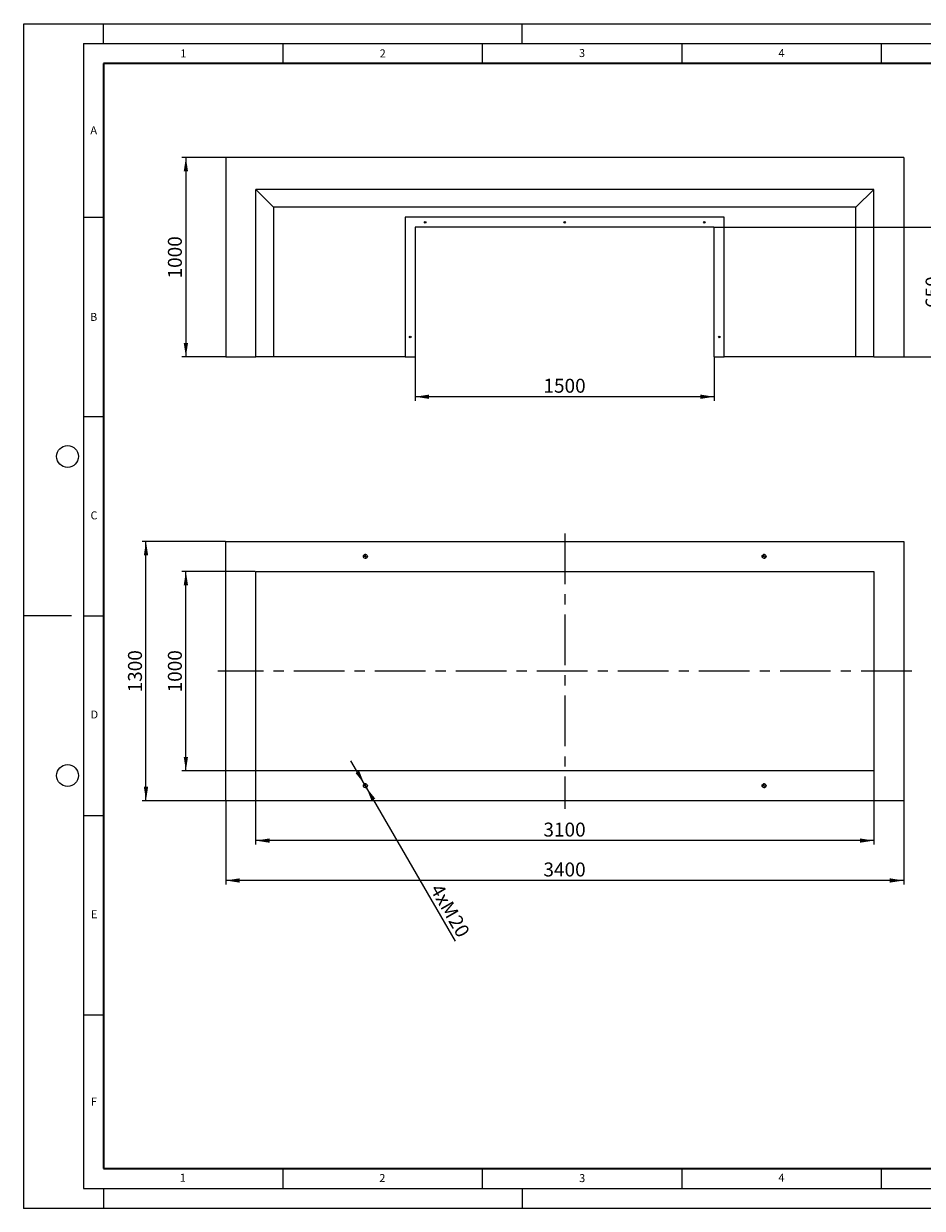
# Model space of a CAD drawing. Units: millimetres. Extents: x 0 to 420, y 0 to 297.
# Drawn here: x 0 to 225, y 0 to 297 of the extents above; entities that cross this region are included whole.
import ezdxf

# ---------------------------------------------------------------- set-up
doc = ezdxf.new("R2010")
doc.units = ezdxf.units.MM
doc.header["$PDSIZE"] = -1
doc.linetypes.add('CENTERX2', pattern=[20.32, 12.7, -2.54, 2.54, -2.54])
doc.styles.add('SLDTEXTSTYLE0', font='TXT', dxfattribs={"width": 0.605})
doc.dimstyles.new('SLDDIMSTYLE0', dxfattribs={"dimtxt": 3.5, "dimasz": 3.5, "dimexe": 0, "dimexo": 0.0625, "dimgap": 0.875, "dimtad": 1, "dimlfac": 20, "dimrnd": 1e-09, "dimzin": 12, "dimdsep": 46, "dimtxsty": 'SLDTEXTSTYLE0', "dimsah": 1, "dimcen": 0.09, "dimadec": 0, "dimazin": 3, "dimtfac": 1, "dimtdec": 3, "dimtofl": 0, "dimtmove": 0, "dimatfit": 3, "dimfxl": 0, "dimfrac": 2, "dimtolj": 1, "dimtzin": 12, "dimarcsym": 0})
doc.dimstyles.new('SLDDIMSTYLE1', dxfattribs={"dimtxt": 3.5, "dimasz": 3.5, "dimexe": 0, "dimexo": 0.0625, "dimgap": 0.875, "dimtad": 1, "dimlfac": 20, "dimrnd": 1e-09, "dimzin": 12, "dimdsep": 46, "dimtxsty": 'SLDTEXTSTYLE0', "dimsah": 1, "dimcen": 0, "dimadec": 0, "dimazin": 3, "dimtfac": 1, "dimtdec": 3, "dimtmove": 0, "dimatfit": 3, "dimfxl": 0, "dimfrac": 2, "dimtolj": 1, "dimtzin": 12, "dimarcsym": 0})

# ---------------------------------------------------------------- blocks, each defined once
blk = doc.blocks.new('_D')
at = {"color": 7, "linetype": 'Continuous', "lineweight": 0}
for p, q in [((58.17, 109.59), (58.17, 91.19)), ((213.17, 109.59), (213.17, 91.19)), ((213.17, 92.19), (58.17, 92.19))]:
    blk.add_line(p, q, dxfattribs=at)
at = {"color": 7, "linetype": 'Continuous', "lineweight": 18}
for points in [[(58.17, 92.19), (61.67, 91.65), (61.67, 92.73)], [(213.17, 92.19), (209.67, 92.73), (209.67, 91.65)]]:
    blk.add_solid(points, dxfattribs=at)
at = {"color": 7, "linetype": 'Continuous', "lineweight": 18, "insert": (130.32, 96.7), "char_height": 3.5, "attachment_point": 1, "style": 'SLDTEXTSTYLE0'}
blk.add_mtext('3100', dxfattribs=at)
blk = doc.blocks.new('_D_1')
at = {"color": 7, "linetype": 'Continuous', "lineweight": 0}
for p, q in [((50.67, 102.09), (50.67, 81.19)), ((220.67, 102.09), (220.67, 81.19)), ((220.67, 82.19), (50.67, 82.19))]:
    blk.add_line(p, q, dxfattribs=at)
at = {"color": 7, "linetype": 'Continuous', "lineweight": 18}
for points in [[(50.67, 82.19), (54.17, 81.65), (54.17, 82.73)], [(220.67, 82.19), (217.17, 82.73), (217.17, 81.65)]]:
    blk.add_solid(points, dxfattribs=at)
at = {"color": 7, "linetype": 'Continuous', "lineweight": 18, "insert": (130.32, 86.7), "char_height": 3.5, "attachment_point": 1, "style": 'SLDTEXTSTYLE0'}
blk.add_mtext('3400', dxfattribs=at)
blk = doc.blocks.new('_D_2')
at = {"color": 7, "linetype": 'Continuous', "lineweight": 0}
for p, q in [((58.07, 159.69), (39.67, 159.69)), ((40.67, 109.69), (40.67, 159.69)), ((58.07, 109.69), (39.67, 109.69))]:
    blk.add_line(p, q, dxfattribs=at)
at = {"color": 7, "linetype": 'Continuous', "lineweight": 18}
for points in [[(40.67, 159.69), (40.13, 156.19), (41.21, 156.19)], [(40.67, 109.69), (41.21, 113.19), (40.13, 113.19)]]:
    blk.add_solid(points, dxfattribs=at)
at = {"color": 7, "linetype": 'Continuous', "lineweight": 18, "insert": (36.16, 129.34), "char_height": 3.5, "attachment_point": 1, "rotation": 90, "style": 'SLDTEXTSTYLE0'}
blk.add_mtext('1000', dxfattribs=at)
blk = doc.blocks.new('_D_3')
at = {"color": 7, "linetype": 'Continuous', "lineweight": 0}
for p, q in [((50.57, 167.19), (29.67, 167.19)), ((30.67, 102.19), (30.67, 167.19)), ((50.57, 102.19), (29.67, 102.19))]:
    blk.add_line(p, q, dxfattribs=at)
at = {"color": 7, "linetype": 'Continuous', "lineweight": 18}
for points in [[(30.67, 167.19), (30.13, 163.69), (31.21, 163.69)], [(30.67, 102.19), (31.21, 105.69), (30.13, 105.69)]]:
    blk.add_solid(points, dxfattribs=at)
at = {"color": 7, "linetype": 'Continuous', "lineweight": 18, "insert": (26.16, 129.34), "char_height": 3.5, "attachment_point": 1, "rotation": 90, "style": 'SLDTEXTSTYLE0'}
blk.add_mtext('1300', dxfattribs=at)
blk = doc.blocks.new('_D_4')
at = {"color": 7, "linetype": 'Continuous', "lineweight": 0}
for p, q in [((85.42, 106.37), (82.06, 112.2)), ((85.92, 105.51), (85.42, 106.37)), ((85.92, 105.51), (108.16, 66.99))]:
    blk.add_line(p, q, dxfattribs=at)
at = {"color": 7, "linetype": 'Continuous', "lineweight": 18}
for points in [[(85.42, 106.37), (84.14, 109.67), (83.21, 109.13)], [(85.92, 105.51), (87.21, 102.21), (88.14, 102.74)]]:
    blk.add_solid(points, dxfattribs=at)
at = {"color": 7, "linetype": 'Continuous', "lineweight": 18, "char_height": 3.5, "attachment_point": 1, "rotation": 300, "style": 'SLDTEXTSTYLE0'}
for s, insert in [('4xM', (104.85, 81.74)), ('20', (109.39, 73.87))]:
    blk.add_mtext(s, dxfattribs=dict(at, insert=insert))
blk = doc.blocks.new('SW_CENTERMARKSYMBOL_0')
at = {"color": 0, "linetype": 'Continuous', "lineweight": 18}
for p, q in [((-0.25, 0), (-0.625, 0)), ((0, 0), (-0.125, 0)), ((0, 0.25), (0, 0.625)), ((0, 0), (0, 0.125)), ((0, 0), (0, -0.125)), ((0, 0), (0.125, 0)), ((0.25, 0), (0.625, 0)), ((0, -0.25), (0, -0.625))]:
    blk.add_line(p, q, dxfattribs=at)
blk = doc.blocks.new('SW_CENTERMARKSYMBOL_1')
at = {"color": 0, "linetype": 'Continuous', "lineweight": 18}
for p, q in [((-0.25, 0), (-0.625, 0)), ((0, 0), (-0.125, 0)), ((0, 0.25), (0, 0.625)), ((0, 0), (0, 0.125)), ((0, 0), (0, -0.125)), ((0, 0), (0.125, 0)), ((0.25, 0), (0.625, 0)), ((0, -0.25), (0, -0.625))]:
    blk.add_line(p, q, dxfattribs=at)
blk = doc.blocks.new('SW_CENTERMARKSYMBOL_2')
at = {"color": 0, "linetype": 'Continuous', "lineweight": 18}
for p, q in [((-0.25, 0), (-0.625, 0)), ((0, 0), (-0.125, 0)), ((0, 0.25), (0, 0.625)), ((0, 0), (0, 0.125)), ((0, 0), (0, -0.125)), ((0, 0), (0.125, 0)), ((0.25, 0), (0.625, 0)), ((0, -0.25), (0, -0.625))]:
    blk.add_line(p, q, dxfattribs=at)
blk = doc.blocks.new('SW_CENTERMARKSYMBOL_3')
at = {"color": 0, "linetype": 'Continuous', "lineweight": 18}
for p, q in [((-0.25, 0), (-0.625, 0)), ((0, 0), (-0.125, 0)), ((0, 0.25), (0, 0.625)), ((0, 0), (0, 0.125)), ((0, 0), (0, -0.125)), ((0, 0), (0.125, 0)), ((0.25, 0), (0.625, 0)), ((0, -0.25), (0, -0.625))]:
    blk.add_line(p, q, dxfattribs=at)
blk = doc.blocks.new('_D_5')
at = {"color": 7, "linetype": 'Continuous', "lineweight": 0}
for p, q in [((50.57, 263.47), (39.67, 263.47)), ((40.67, 263.47), (40.67, 213.47)), ((50.57, 213.47), (39.67, 213.47))]:
    blk.add_line(p, q, dxfattribs=at)
at = {"color": 7, "linetype": 'Continuous', "lineweight": 18}
for points in [[(40.67, 263.47), (40.13, 259.97), (41.21, 259.97)], [(40.67, 213.47), (41.21, 216.97), (40.13, 216.97)]]:
    blk.add_solid(points, dxfattribs=at)
at = {"color": 7, "linetype": 'Continuous', "lineweight": 18, "insert": (36.16, 233.12), "char_height": 3.5, "attachment_point": 1, "rotation": 90, "style": 'SLDTEXTSTYLE0'}
blk.add_mtext('1000', dxfattribs=at)
blk = doc.blocks.new('_D_6')
at = {"color": 7, "linetype": 'Continuous', "lineweight": 0}
for p, q in [((98.17, 213.37), (98.17, 202.47)), ((173.17, 213.37), (173.17, 202.47)), ((173.17, 203.47), (98.17, 203.47))]:
    blk.add_line(p, q, dxfattribs=at)
at = {"color": 7, "linetype": 'Continuous', "lineweight": 18}
for points in [[(98.17, 203.47), (101.67, 202.93), (101.67, 204.01)], [(173.17, 203.47), (169.67, 204.01), (169.67, 202.93)]]:
    blk.add_solid(points, dxfattribs=at)
at = {"color": 7, "linetype": 'Continuous', "lineweight": 18, "insert": (130.32, 207.98), "char_height": 3.5, "attachment_point": 1, "style": 'SLDTEXTSTYLE0'}
blk.add_mtext('1500', dxfattribs=at)
blk = doc.blocks.new('_D_7')
at = {"color": 7, "linetype": 'Continuous', "lineweight": 0}
for p, q in [((173.27, 245.97), (231.67, 245.97)), ((230.67, 245.97), (230.67, 213.47)), ((220.77, 213.47), (231.67, 213.47))]:
    blk.add_line(p, q, dxfattribs=at)
at = {"color": 7, "linetype": 'Continuous', "lineweight": 18}
for points in [[(230.67, 245.97), (230.13, 242.47), (231.21, 242.47)], [(230.67, 213.47), (231.21, 216.97), (230.13, 216.97)]]:
    blk.add_solid(points, dxfattribs=at)
at = {"color": 7, "linetype": 'Continuous', "lineweight": 18, "insert": (226.16, 225.71), "char_height": 3.5, "attachment_point": 1, "rotation": 90, "style": 'SLDTEXTSTYLE0'}
blk.add_mtext('650', dxfattribs=at)

msp = doc.modelspace()

# ---------------------------------------------------------------- linework, layer by layer
at = {"color": 7, "linetype": 'Continuous', "lineweight": 18}
for p, q in [((0, 0), (0, 297)), ((0, 297), (420, 297)), ((20, 292), (20, 297)), ((125, 292), (125, 297)), ((15, 292), (415, 292)), ((15, 292), (15, 5)), ((65, 292), (65, 287)), ((115, 292), (115, 287)), ((165, 292), (165, 287)), ((215, 292), (215, 287)), ((15, 248.5), (20, 248.5)), ((15, 198.5), (20, 198.5)), ((12, 148.5), (0, 148.5)), ((15, 148.5), (20, 148.5)), ((15, 98.5), (20, 98.5)), ((15, 48.5), (20, 48.5)), ((65, 10), (65, 5)), ((115, 10), (115, 5)), ((165, 10), (165, 5)), ((215, 10), (215, 5)), ((15, 5), (415, 5)), ((20, 5), (20, 0)), ((125, 5), (125, 0)), ((0, 0), (420, 0))]:
    msp.add_line(p, q, dxfattribs=at)
at = {"color": 7, "linetype": 'Continuous', "lineweight": 35}
for p, q in [((20, 287), (20, 10)), ((410, 287), (20, 287)), ((20, 10), (415, 10))]:
    msp.add_line(p, q, dxfattribs=at)
at = {"color": 7, "linetype": 'Continuous', "lineweight": 25}
for p, q in [((50.67143, 263.4673), (50.67143, 213.4673)), ((220.67143, 263.4673), (50.67143, 263.4673)), ((220.67143, 263.4673), (220.67143, 213.4673)), ((213.17143, 255.4673), (58.17143, 255.4673)), ((58.17143, 213.4673), (58.17143, 255.4673)), ((58.17143, 255.4673), (62.67143, 250.9673)), ((208.67143, 250.9673), (213.17143, 255.4673)), ((213.17143, 213.4673), (213.17143, 255.4673)), ((208.67143, 250.9673), (62.67143, 250.9673)), ((62.67143, 250.9673), (62.67143, 213.4673)), ((208.67143, 213.4673), (208.67143, 250.9673)), ((95.67143, 248.4673), (95.67143, 213.4673)), ((175.67143, 248.4673), (95.67143, 248.4673)), ((175.67143, 213.4673), (175.67143, 248.4673)), ((173.17143, 245.9673), (98.17143, 245.9673)), ((98.17143, 245.9673), (98.17143, 213.4673)), ((173.17143, 213.4673), (173.17143, 245.9673)), ((50.67143, 213.4673), (58.17143, 213.4673)), ((62.67143, 213.4673), (58.17143, 213.4673)), ((95.67143, 213.4673), (62.67143, 213.4673)), ((95.67143, 213.4673), (98.17143, 213.4673)), ((173.17143, 213.4673), (175.67143, 213.4673)), ((208.67143, 213.4673), (175.67143, 213.4673)), ((213.17143, 213.4673), (208.67143, 213.4673)), ((213.17143, 213.4673), (220.67143, 213.4673)), ((50.67143, 102.18921), (50.67143, 167.18921)), ((50.67143, 167.18921), (220.67143, 167.18921)), ((220.67143, 167.18921), (220.67143, 134.68921)), ((58.17143, 159.68921), (213.17143, 159.68921)), ((58.17143, 109.68921), (58.17143, 159.68921)), ((213.17143, 159.68921), (213.17143, 134.68921)), ((213.17143, 134.68921), (213.17143, 109.68921)), ((220.67143, 134.68921), (220.67143, 102.18921)), ((213.17143, 109.68921), (58.17143, 109.68921)), ((220.67143, 102.18921), (50.67143, 102.18921))]:
    msp.add_line(p, q, dxfattribs=at)
at = {"color": 7, "linetype": 'CENTERX2', "lineweight": 18}
for p, q in [((135.67143, 169.18921), (135.67143, 100.18921)), ((222.67143, 134.68921), (48.67143, 134.68921))]:
    msp.add_line(p, q, dxfattribs=at)
at = {"color": 8, "linetype": 'Continuous', "lineweight": 18}
msp.add_line((220.67143, 134.68921), (213.17143, 134.68921), dxfattribs=at)
at = {"color": 7, "linetype": 'Continuous', "lineweight": 25}
for centre, radius in [((100.67143, 247.2173), 0.2), ((135.67143, 247.2173), 0.2), ((170.67143, 247.2173), 0.2), ((96.92143, 218.4673), 0.2), ((174.42143, 218.4673), 0.2), ((85.67143, 163.43921), 0.5), ((185.67143, 163.43921), 0.5), ((85.67143, 105.93921), 0.5), ((185.67143, 105.93921), 0.5)]:
    msp.add_circle(centre, radius, dxfattribs=at)
at = {"color": 7, "linetype": 'Continuous', "lineweight": 18}
for centre in [(11, 188.5), (11, 108.5)]:
    msp.add_circle(centre, 2.75, dxfattribs=at)
msp.add_point((0, 0))

# ---------------------------------------------------------------- block references
at = {"color": 7, "linetype": 'Continuous', "lineweight": 0}
for name, p in [('SW_CENTERMARKSYMBOL_1', (85.67143, 163.43921)), ('SW_CENTERMARKSYMBOL_2', (185.67143, 163.43921)), ('SW_CENTERMARKSYMBOL_0', (85.67143, 105.93921)), ('SW_CENTERMARKSYMBOL_3', (185.67143, 105.93921))]:
    msp.add_blockref(name, p, dxfattribs=at)

# ---------------------------------------------------------------- texts
at = {"color": 7, "linetype": 'Continuous', "lineweight": 18, "char_height": 2, "attachment_point": 2, "style": 'SLDTEXTSTYLE0'}
for s, insert in [('1', (40.05096, 290.55302)), ('2', (90.03322, 290.55667)), ('3', (140.01659, 290.63789)), ('4', (190.03004, 290.63433)), ('A', (17.56098, 271.2966)), ('B', (17.55169, 224.49264)), ('C', (17.62748, 174.72619)), ('D', (17.73594, 124.80179)), ('E', (17.68979, 74.72676)), ('F', (17.59369, 27.77332)), ('1', (39.90095, 8.66231)), ('2', (89.9334, 8.59045)), ('3', (140.04534, 8.56472)), ('4', (190.02272, 8.70732))]:
    msp.add_mtext(s, dxfattribs=dict(at, insert=insert))

# ---------------------------------------------------------------- dimensions: what is measured, and where the dimension line sits
at = {"color": 7, "linetype": 'Continuous', "lineweight": 18}
for base, p1, p2, picture, middle in [((40.67143, 213.4673), (50.67143, 263.4673), (50.67143, 213.4673), '_D_5', (40.67143, 238.4673)), ((230.67143, 213.4673), (173.17143, 245.9673), (220.67143, 213.4673), '_D_7', (230.67143, 229.7173)), ((30.67143, 167.18921), (50.67143, 102.18921), (50.67143, 167.18921), '_D_3', (30.67143, 134.68921)), ((40.67143, 159.68921), (58.17143, 109.68921), (58.17143, 159.68921), '_D_2', (40.67143, 134.68921))]:
    dim = msp.add_linear_dim(base=base, p1=p1, p2=p2, angle=90, dimstyle='SLDDIMSTYLE0', dxfattribs=at)
    dim.commit()
    dim.dimension.update_dxf_attribs({"geometry": picture, "text_midpoint": middle, "dimtype": 160})
for base, p1, p2, picture, middle in [((98.17143, 203.4673), (173.17143, 213.4673), (98.17143, 213.4673), '_D_6', (135.67143, 203.4673)), ((58.17143, 92.18921), (213.17143, 109.68921), (58.17143, 109.68921), '_D', (135.67143, 92.18921)), ((50.67143, 82.18921), (220.67143, 102.18921), (50.67143, 102.18921), '_D_1', (135.67143, 82.18921))]:
    dim = msp.add_linear_dim(base=base, p1=p1, p2=p2, dimstyle='SLDDIMSTYLE0', dxfattribs=at)
    dim.commit()
    dim.dimension.update_dxf_attribs({"geometry": picture, "text_midpoint": middle, "dimtype": 160})
dim = msp.add_diameter_dim_2p(p1=(85.92143, 105.5062), p2=(85.42143, 106.37222), text='4xM<>', dimstyle='SLDDIMSTYLE1', override={"dimpost": '<>'}, dxfattribs=at)
dim.commit()
dim.dimension.update_dxf_attribs({"geometry": '_D_4', "text_midpoint": (104.60072, 73.15274), "dimtype": 163})

doc.saveas('drawing.dxf')
